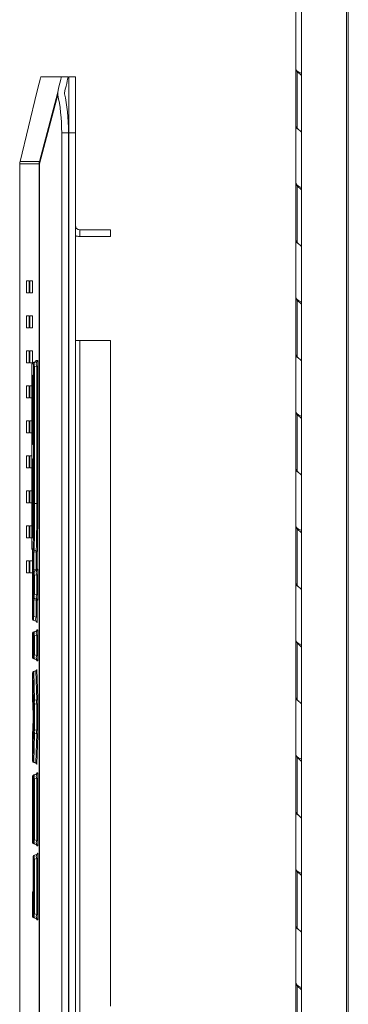
# Model space of a CAD drawing. Units: inches. Extents: x 0.1 to 33.2, y 1 to 21.1.
# Drawn here: x 19.9 to 22.3, y 10.5 to 17.6 of the extents above; entities that cross this region are included whole.
import ezdxf

# ---------------------------------------------------------------- set-up
doc = ezdxf.new("R2010")
doc.units = ezdxf.units.IN
doc.header["$MEASUREMENT"] = 0

msp = doc.modelspace()

# ---------------------------------------------------------------- linework, layer by layer
at = {"color": 7, "linetype": 'Continuous', "lineweight": 15}
for p, q in [((21.9603, 8.9258), (21.9603, 20.8024)), ((22.2841, 20.315), (22.2841, 8.8005)), ((22.296, 8.7919), (22.296, 20.3064)), ((21.9206, 17.6169), (21.9206, 17.2119)), ((21.9206, 17.2087), (21.9206, 16.8037)), ((21.9297, 16.7849), (21.9297, 17.1899)), ((21.9603, 17.1609), (21.9297, 17.1899)), ((20.099, 17.1512), (20.2431, 17.1512)), ((20.2431, 17.1512), (20.2923, 17.1512)), ((20.3448, 17.1512), (20.297, 17.1512)), ((20.297, 16.7512), (20.297, 17.1512)), ((20.3448, 16.7512), (20.3448, 17.1512)), ((19.949, 16.5485), (20.0691, 17.0434)), ((20.2185, 17.0434), (20.0888, 16.5485)), ((20.089, 16.5295), (20.2187, 17.0243)), ((20.2185, 17.0434), (20.2187, 17.0243)), ((20.2665, 17.0303), (20.2664, 17.0377)), ((20.2469, 16.7512), (20.2469, 2.2062)), ((20.2469, 16.7512), (20.2962, 16.7512)), ((20.2962, 16.7512), (20.2962, 2.2062)), ((20.3448, 16.7512), (20.297, 16.7512)), ((20.297, 2.2062), (20.297, 16.7512)), ((20.3448, 2.2062), (20.3448, 16.7512)), ((21.9206, 16.8004), (21.9206, 16.3954)), ((21.9297, 16.7849), (21.9603, 16.7559)), ((20.0888, 16.5485), (19.949, 16.5485)), ((19.9466, 2.4279), (19.9466, 16.5295)), ((19.9466, 16.5295), (20.0864, 16.5295)), ((20.0864, 16.5295), (20.0864, 2.4279)), ((20.0864, 16.5295), (20.089, 16.5295)), ((20.089, 2.4279), (20.089, 16.5295)), ((20.2962, 16.4787), (20.297, 16.4787)), ((21.9206, 16.3921), (21.9206, 15.9871)), ((21.9297, 15.9683), (21.9297, 16.3733)), ((21.9603, 16.3444), (21.9297, 16.3733)), ((20.3758, 16.059), (20.3758, 16.0112)), ((20.3758, 16.059), (20.597, 16.059)), ((20.597, 16.0112), (20.597, 16.059)), ((20.3758, 16.0112), (20.597, 16.0112)), ((21.9206, 15.9839), (21.9206, 15.5789)), ((21.9297, 15.9683), (21.9603, 15.9394)), ((20.0137, 15.6942), (19.9951, 15.6942)), ((20.038, 15.6942), (20.0194, 15.6942)), ((19.9951, 15.6082), (20.0137, 15.6082)), ((20.0194, 15.6082), (20.038, 15.6082)), ((21.9206, 15.5756), (21.9206, 15.1706)), ((21.9297, 15.1518), (21.9297, 15.5568)), ((21.9603, 15.5279), (21.9297, 15.5568)), ((20.0137, 15.4442), (19.9951, 15.4442)), ((20.038, 15.4442), (20.0194, 15.4442)), ((19.9951, 15.3582), (20.0137, 15.3582)), ((20.0194, 15.3582), (20.038, 15.3582)), ((20.3758, 15.2682), (20.3448, 15.2682)), ((20.3758, 10.2292), (20.3758, 15.2682)), ((20.597, 15.2682), (20.3758, 15.2682)), ((20.597, 10.5117), (20.597, 15.2682)), ((20.0137, 15.1942), (19.9951, 15.1942)), ((20.038, 15.1942), (20.0194, 15.1942)), ((21.9206, 15.1673), (21.9206, 14.7623)), ((21.9297, 15.1518), (21.9603, 15.1229)), ((19.9951, 15.1082), (20.0137, 15.1082)), ((20.0194, 15.1082), (20.0361, 15.1082)), ((20.033, 13.7982), (20.033, 15.0818)), ((20.0332, 15.1011), (20.0454, 15.1011)), ((20.0557, 15.1149), (20.0406, 15.1108)), ((20.0406, 15.1108), (20.0528, 15.1108)), ((20.0531, 15.0818), (20.0456, 15.0818)), ((20.0456, 15.0818), (20.0456, 14.1037)), ((20.068, 15.1149), (20.0528, 15.1108)), ((20.0683, 15.0859), (20.0531, 15.0818)), ((20.0531, 15.0818), (20.0531, 14.1037)), ((20.068, 15.1149), (20.0557, 15.1149)), ((20.0631, 15.1245), (20.0754, 15.1245)), ((20.0683, 14.1037), (20.0683, 15.0859)), ((20.0683, 15.0859), (20.0758, 15.0859)), ((20.0758, 15.0859), (20.0758, 14.1037)), ((20.0338, 13.8788), (20.0338, 15.0012)), ((20.0338, 15.0012), (20.0393, 15.0012)), ((20.0339, 15.0206), (20.0391, 15.0206)), ((20.0392, 15.0012), (20.0392, 14.9459)), ((20.0137, 14.9442), (19.9951, 14.9442)), ((20.033, 14.9442), (20.0194, 14.9442)), ((20.0394, 14.9266), (20.042, 14.9266)), ((19.9951, 14.8582), (20.0137, 14.8582)), ((20.0194, 14.8582), (20.033, 14.8582)), ((20.0421, 14.8918), (20.0393, 14.6787)), ((20.0427, 14.7409), (20.0445, 14.8758)), ((20.0448, 14.8603), (20.0448, 14.7254)), ((20.0446, 14.7061), (20.0428, 14.7061)), ((21.9206, 14.7591), (21.9206, 14.354)), ((21.9297, 14.3353), (21.9297, 14.7403)), ((21.9603, 14.7113), (21.9297, 14.7403)), ((20.0137, 14.6942), (19.9951, 14.6942)), ((20.033, 14.6942), (20.0194, 14.6942)), ((20.0392, 14.6632), (20.0392, 14.5509)), ((19.9951, 14.6082), (20.0137, 14.6082)), ((20.0194, 14.6082), (20.033, 14.6082)), ((20.0394, 14.5315), (20.0446, 14.5315)), ((20.0448, 14.5122), (20.0448, 14.3641)), ((20.0137, 14.4442), (19.9951, 14.4442)), ((20.033, 14.4442), (20.0194, 14.4442)), ((19.9951, 14.3582), (20.0137, 14.3582)), ((20.0194, 14.3582), (20.033, 14.3582)), ((21.9206, 14.3508), (21.9206, 13.9458)), ((21.9297, 14.3353), (21.9603, 14.3063)), ((20.0137, 14.1942), (19.9951, 14.1942)), ((20.033, 14.1942), (20.0194, 14.1942)), ((19.9951, 14.1082), (20.0137, 14.1082)), ((20.0194, 14.1082), (20.033, 14.1082)), ((20.0531, 14.1037), (20.0456, 14.1037)), ((20.0683, 14.1037), (20.0531, 14.1037)), ((20.0683, 14.1037), (20.0758, 14.1037)), ((20.0137, 13.9442), (19.9951, 13.9442)), ((20.033, 13.9442), (20.0194, 13.9442)), ((21.9206, 13.9425), (21.9206, 13.5375)), ((20.0399, 13.8595), (20.0339, 13.8595)), ((21.9297, 13.5187), (21.9297, 13.9237)), ((21.9603, 13.8948), (21.9297, 13.9237)), ((19.9951, 13.8582), (20.0137, 13.8582)), ((20.0194, 13.8582), (20.033, 13.8582)), ((20.0391, 13.7789), (20.0332, 13.7789)), ((20.0392, 13.2968), (20.0392, 13.7596)), ((20.0408, 13.7596), (20.0408, 13.6297)), ((20.0483, 13.7596), (20.0408, 13.7596)), ((20.0424, 13.7789), (20.041, 13.7789)), ((20.0635, 13.7555), (20.0483, 13.7596)), ((20.0483, 13.7596), (20.0483, 13.6297)), ((20.0498, 13.7693), (20.0484, 13.7693)), ((20.0484, 13.7693), (20.0636, 13.7652)), ((20.065, 13.7652), (20.0498, 13.7693)), ((20.0635, 13.7555), (20.071, 13.7555)), ((20.0635, 13.6338), (20.0635, 13.7555)), ((20.0636, 13.7652), (20.065, 13.7652)), ((20.071, 13.7555), (20.071, 13.6338)), ((20.0724, 13.7555), (20.071, 13.7555)), ((20.0137, 13.6942), (19.9951, 13.6942)), ((20.038, 13.6942), (20.0194, 13.6942)), ((19.9951, 13.6082), (20.0137, 13.6082)), ((20.0194, 13.6082), (20.038, 13.6082)), ((20.0408, 13.6297), (20.0483, 13.6297)), ((20.041, 13.6104), (20.0454, 13.6104)), ((20.0531, 13.591), (20.0456, 13.591)), ((20.0456, 13.591), (20.0456, 13.4552)), ((20.0483, 13.6297), (20.0635, 13.6338)), ((20.0636, 13.6241), (20.0484, 13.62)), ((20.0484, 13.62), (20.0528, 13.62)), ((20.068, 13.6241), (20.0528, 13.62)), ((20.0683, 13.5951), (20.0531, 13.591)), ((20.0531, 13.591), (20.0531, 13.4552)), ((20.071, 13.6338), (20.0635, 13.6338)), ((20.068, 13.6241), (20.0636, 13.6241)), ((20.0683, 13.4511), (20.0683, 13.5951)), ((20.0683, 13.5951), (20.0758, 13.5951)), ((20.071, 13.6338), (20.0754, 13.6338)), ((20.0758, 13.5951), (20.0758, 13.4511)), ((21.9206, 13.5342), (21.9206, 13.1292)), ((21.9297, 13.5187), (21.9603, 13.4898)), ((20.0531, 13.4552), (20.0456, 13.4552)), ((20.0683, 13.4511), (20.0531, 13.4552)), ((20.0758, 13.4511), (20.0683, 13.4511)), ((20.0408, 13.4165), (20.0408, 13.2968)), ((20.0483, 13.4165), (20.0408, 13.4165)), ((20.0454, 13.4358), (20.041, 13.4358)), ((20.0635, 13.4125), (20.0483, 13.4165)), ((20.0483, 13.4165), (20.0483, 13.2968)), ((20.0528, 13.4262), (20.0484, 13.4262)), ((20.0484, 13.4262), (20.0636, 13.4221)), ((20.068, 13.4221), (20.0528, 13.4262)), ((20.0635, 13.4125), (20.071, 13.4125)), ((20.0635, 13.2928), (20.0635, 13.4125)), ((20.0636, 13.4221), (20.068, 13.4221)), ((20.071, 13.4125), (20.071, 13.2928)), ((20.0754, 13.4125), (20.071, 13.4125)), ((20.0408, 13.2968), (20.0483, 13.2968)), ((20.0483, 13.2968), (20.0635, 13.2928)), ((20.0406, 13.2775), (20.0394, 13.2775)), ((20.048, 13.2678), (20.0468, 13.2678)), ((20.062, 13.2638), (20.0468, 13.2678)), ((20.0633, 13.2638), (20.048, 13.2678)), ((20.062, 13.2638), (20.0633, 13.2638)), ((20.071, 13.2928), (20.0635, 13.2928)), ((20.0707, 13.2541), (20.0694, 13.2541)), ((20.0392, 13.0226), (20.0392, 13.1584)), ((20.0394, 13.1778), (20.0454, 13.1778)), ((20.0531, 13.1584), (20.0456, 13.1584)), ((20.0456, 13.1584), (20.0456, 13.0226)), ((20.062, 13.1915), (20.0468, 13.1874)), ((20.0468, 13.1874), (20.0528, 13.1874)), ((20.068, 13.1915), (20.0528, 13.1874)), ((20.0683, 13.1625), (20.0531, 13.1584)), ((20.0531, 13.1584), (20.0531, 13.0226)), ((20.068, 13.1915), (20.062, 13.1915)), ((20.0683, 13.0185), (20.0683, 13.1625)), ((20.0683, 13.1625), (20.0758, 13.1625)), ((20.0694, 13.2011), (20.0754, 13.2011)), ((20.0758, 13.1625), (20.0758, 13.0185)), ((21.9206, 13.126), (21.9206, 12.721)), ((21.9297, 12.7022), (21.9297, 13.1072)), ((21.9603, 13.0782), (21.9297, 13.1072)), ((20.0456, 13.0226), (20.0531, 13.0226)), ((20.0531, 13.0226), (20.0683, 13.0185)), ((20.0758, 13.0185), (20.0683, 13.0185)), ((20.0454, 13.0032), (20.0394, 13.0032)), ((20.0528, 12.9936), (20.0468, 12.9936)), ((20.062, 12.9895), (20.0468, 12.9936)), ((20.068, 12.9895), (20.0528, 12.9936)), ((20.062, 12.9895), (20.068, 12.9895)), ((20.0754, 12.9799), (20.0694, 12.9799)), ((20.0392, 12.7292), (20.0392, 12.8751)), ((20.0395, 12.8935), (20.0454, 12.689)), ((20.0593, 12.9089), (20.0441, 12.9032)), ((20.0621, 12.9083), (20.0469, 12.9026)), ((20.0469, 12.9026), (20.0529, 12.6982)), ((20.0681, 12.7011), (20.0621, 12.9083)), ((20.0695, 12.9174), (20.0755, 12.7103)), ((20.0427, 12.5975), (20.0394, 12.7109)), ((20.0394, 12.7106), (20.0394, 12.7109)), ((20.0394, 12.7106), (20.0427, 12.5972)), ((20.0531, 12.6707), (20.0456, 12.6707)), ((20.0456, 12.6707), (20.0456, 12.4877)), ((20.0529, 12.6982), (20.0681, 12.7011)), ((20.0683, 12.6736), (20.0531, 12.6707)), ((20.0531, 12.6707), (20.0531, 12.4877)), ((20.0683, 12.4848), (20.0683, 12.6736)), ((20.0683, 12.6736), (20.0758, 12.6736)), ((20.0758, 12.6736), (20.0758, 12.4848)), ((21.9206, 12.7177), (21.9206, 12.3127)), ((21.9297, 12.7022), (21.9603, 12.6732)), ((20.0427, 12.5972), (20.0427, 12.5975)), ((20.0427, 12.5612), (20.0394, 12.4478)), ((20.0394, 12.4475), (20.0427, 12.5609)), ((20.0427, 12.5609), (20.0427, 12.5612)), ((20.0454, 12.4694), (20.0395, 12.2649)), ((20.0531, 12.4877), (20.0456, 12.4877)), ((20.0529, 12.4602), (20.0469, 12.2558)), ((20.0681, 12.4573), (20.0529, 12.4602)), ((20.0683, 12.4848), (20.0531, 12.4877)), ((20.0621, 12.2501), (20.0681, 12.4573)), ((20.0758, 12.4848), (20.0683, 12.4848)), ((20.0392, 12.2832), (20.0392, 12.4291)), ((20.0394, 12.4478), (20.0394, 12.4475)), ((20.0755, 12.4481), (20.0695, 12.241)), ((20.0441, 12.2551), (20.0593, 12.2495)), ((20.0621, 12.2501), (20.0469, 12.2558)), ((21.9206, 12.3094), (21.9206, 11.9044)), ((21.9297, 11.8856), (21.9297, 12.2906)), ((21.9603, 12.2617), (21.9297, 12.2906)), ((20.0694, 12.1785), (20.0707, 12.1785)), ((20.0741, 12.1785), (20.0754, 12.1785)), ((20.0392, 11.7008), (20.0392, 12.1358)), ((20.0394, 12.1551), (20.0406, 12.1551)), ((20.0408, 12.1358), (20.0408, 11.8753)), ((20.044, 12.1358), (20.0408, 12.1358)), ((20.044, 11.8753), (20.044, 12.1358)), ((20.0442, 12.1551), (20.0454, 12.1551)), ((20.0531, 12.1358), (20.0456, 12.1358)), ((20.0456, 12.1358), (20.0456, 11.7008)), ((20.062, 12.1689), (20.0468, 12.1648)), ((20.0468, 12.1648), (20.048, 12.1648)), ((20.0633, 12.1689), (20.048, 12.1648)), ((20.0667, 12.1689), (20.0516, 12.1648)), ((20.0516, 12.1648), (20.0528, 12.1648)), ((20.068, 12.1689), (20.0528, 12.1648)), ((20.0683, 12.1399), (20.0531, 12.1358)), ((20.0531, 12.1358), (20.0531, 11.7008)), ((20.0633, 12.1689), (20.062, 12.1689)), ((20.068, 12.1689), (20.0667, 12.1689)), ((20.0683, 11.6967), (20.0683, 12.1399)), ((20.0683, 12.1399), (20.0758, 12.1399)), ((20.0758, 12.1399), (20.0758, 11.6967)), ((20.0418, 11.8753), (20.0418, 12.0527)), ((20.042, 12.072), (20.0428, 12.072)), ((20.043, 12.0527), (20.043, 11.8753)), ((20.044, 12.0527), (20.043, 12.0527)), ((21.9206, 11.9012), (21.9206, 11.4962)), ((20.0408, 11.8753), (20.0419, 11.8753)), ((20.041, 11.856), (20.0416, 11.856)), ((20.043, 11.8753), (20.044, 11.8753)), ((20.0432, 11.856), (20.0438, 11.856)), ((21.9297, 11.8856), (21.9603, 11.8567)), ((20.0454, 11.6815), (20.0394, 11.6815)), ((20.0531, 11.7008), (20.0456, 11.7008)), ((20.0683, 11.6967), (20.0531, 11.7008)), ((20.0758, 11.6967), (20.0683, 11.6967)), ((20.0528, 11.6718), (20.0468, 11.6718)), ((20.062, 11.6678), (20.0468, 11.6718)), ((20.068, 11.6678), (20.0528, 11.6718)), ((20.062, 11.6678), (20.068, 11.6678)), ((20.0754, 11.6581), (20.0694, 11.6581)), ((20.044, 11.3467), (20.044, 11.5629)), ((20.0442, 11.5822), (20.0454, 11.5822)), ((20.0531, 11.5629), (20.0456, 11.5629)), ((20.0456, 11.5629), (20.0456, 11.1722)), ((20.0667, 11.5959), (20.0516, 11.5919)), ((20.0516, 11.5919), (20.0528, 11.5919)), ((20.068, 11.5959), (20.0528, 11.5919)), ((20.0683, 11.567), (20.0531, 11.5629)), ((20.0531, 11.5629), (20.0531, 11.1722)), ((20.068, 11.5959), (20.0667, 11.5959)), ((20.0683, 11.1681), (20.0683, 11.567)), ((20.0683, 11.567), (20.0758, 11.567)), ((20.0741, 11.6056), (20.0754, 11.6056)), ((20.0758, 11.567), (20.0758, 11.1681)), ((21.9206, 11.4929), (21.9206, 11.0879)), ((21.9297, 11.0691), (21.9297, 11.4741)), ((21.9603, 11.4452), (21.9297, 11.4741)), ((20.0394, 11.3274), (20.0438, 11.3274)), ((20.0392, 11.1722), (20.0392, 11.308)), ((20.0454, 11.1528), (20.0394, 11.1528)), ((20.0531, 11.1722), (20.0456, 11.1722)), ((20.0528, 11.1432), (20.0468, 11.1432)), ((20.062, 11.1391), (20.0468, 11.1432)), ((20.068, 11.1391), (20.0528, 11.1432)), ((20.0683, 11.1681), (20.0531, 11.1722)), ((20.062, 11.1391), (20.068, 11.1391)), ((20.0758, 11.1681), (20.0683, 11.1681)), ((20.0754, 11.1295), (20.0694, 11.1295)), ((21.9206, 11.0846), (21.9206, 10.6796)), ((21.9297, 11.0691), (21.9603, 11.0402)), ((21.9206, 10.6763), (21.9206, 10.2713)), ((21.9297, 10.2526), (21.9297, 10.6576)), ((21.9603, 10.6286), (21.9297, 10.6576))]:
    msp.add_line(p, q, dxfattribs=at)
at = {"color": 8, "linetype": 'Continuous', "lineweight": 15}
msp.add_line((20.0413, 14.8279), (20.0413, 14.9208), dxfattribs=at)
at = {"color": 7, "linetype": 'Continuous', "lineweight": 15, "flags": 128}
for points in [[(21.9603, 17.1783), (21.9422, 17.1847), (21.9269, 17.1961), (21.9207, 17.21), (21.9206, 17.2119)], [(21.9206, 17.2103), (21.9212, 17.2034), (21.9297, 17.1899)], [(21.9297, 16.7849), (21.9212, 16.7984), (21.9206, 16.8037)], [(21.9206, 16.802), (21.9207, 16.7985), (21.9269, 16.7845), (21.9421, 16.7732)], [(21.9603, 16.3618), (21.9422, 16.3681), (21.9269, 16.3795), (21.9207, 16.3935), (21.9206, 16.3954)], [(21.9206, 16.3938), (21.9212, 16.3869), (21.9297, 16.3733)], [(21.9297, 15.9683), (21.9212, 15.9819), (21.9206, 15.9871)], [(21.9206, 15.9855), (21.9207, 15.9819), (21.9269, 15.968), (21.9421, 15.9566)], [(21.9603, 15.5453), (21.9422, 15.5516), (21.9269, 15.563), (21.9207, 15.5769), (21.9206, 15.5789)], [(21.9206, 15.5772), (21.9212, 15.5703), (21.9297, 15.5568)], [(21.9297, 15.1518), (21.9212, 15.1653), (21.9206, 15.1706)], [(21.9206, 15.169), (21.9207, 15.1654), (21.9269, 15.1514), (21.9421, 15.1401)], [(21.9603, 14.7287), (21.9422, 14.735), (21.9269, 14.7464), (21.9207, 14.7604), (21.9206, 14.7623)], [(21.9206, 14.7607), (21.9212, 14.7538), (21.9297, 14.7403)], [(21.9297, 14.3353), (21.9212, 14.3488), (21.9206, 14.354)], [(21.9206, 14.3524), (21.9207, 14.3488), (21.9269, 14.3349), (21.9421, 14.3235)], [(20.0445, 14.3495), (20.0446, 14.3507), (20.0446, 14.3509)], [(21.9603, 13.9122), (21.9422, 13.9185), (21.9269, 13.9299), (21.9207, 13.9438), (21.9206, 13.9458)], [(21.9206, 13.9441), (21.9212, 13.9373), (21.9297, 13.9237)], [(21.9297, 13.5187), (21.9212, 13.5323), (21.9206, 13.5375)], [(21.9206, 13.5359), (21.9207, 13.5323), (21.9269, 13.5184), (21.9421, 13.507)], [(21.9603, 13.0956), (21.9422, 13.102), (21.9269, 13.1134), (21.9207, 13.1273), (21.9206, 13.1292)], [(21.9206, 13.1276), (21.9212, 13.1207), (21.9297, 13.1072)], [(20.0441, 12.9032), (20.0449, 12.9034), (20.0469, 12.9026)], [(20.0593, 12.9089), (20.06, 12.909), (20.0621, 12.9083)], [(21.9297, 12.7022), (21.9212, 12.7157), (21.9206, 12.721)], [(21.9206, 12.7193), (21.9207, 12.7158), (21.9269, 12.7018), (21.9421, 12.6904)], [(21.9603, 12.2791), (21.9422, 12.2854), (21.9269, 12.2968), (21.9207, 12.3107), (21.9206, 12.3127)], [(21.9206, 12.3111), (21.9212, 12.3042), (21.9297, 12.2906)], [(20.0469, 12.2558), (20.0449, 12.255), (20.0441, 12.2551)], [(20.0621, 12.2501), (20.06, 12.2494), (20.0593, 12.2495)], [(20.0633, 12.1689), (20.0621, 12.168), (20.0618, 12.1675)], [(21.9297, 11.8856), (21.9212, 11.8992), (21.9206, 11.9044)], [(21.9206, 11.9028), (21.9207, 11.8992), (21.9269, 11.8853), (21.9421, 11.8739)], [(21.9603, 11.4626), (21.9422, 11.4689), (21.9269, 11.4803), (21.9207, 11.4942), (21.9206, 11.4962)], [(21.9206, 11.4945), (21.9212, 11.4876), (21.9297, 11.4741)], [(21.9297, 11.0691), (21.9212, 11.0826), (21.9206, 11.0879)], [(21.9206, 11.0863), (21.9207, 11.0827), (21.9269, 11.0687), (21.9421, 11.0574)], [(21.9603, 10.646), (21.9422, 10.6523), (21.9269, 10.6637), (21.9207, 10.6777), (21.9206, 10.6796)], [(21.9206, 10.678), (21.9212, 10.6711), (21.9297, 10.6576)]]:
    msp.add_lwpolyline(points, dxfattribs=at)
at = {"color": 7, "linetype": 'Continuous', "lineweight": 15}
for centre, radius, start, end in [((20.0244, 16.5295), 0.0778, 165.8333, 180.00053), ((20.1642, 16.5295), 0.0778, 165.8334, 180.00044), ((20.1276, 16.5393), 0.0399, 166.7633, 194.35075), ((20.3758, 16.09), 0.031, 180, 270), ((20.3758, 16.09), 0.0788, 246.83371, 270), ((21.7746, 15.6512), 1.78, 178.61576, 181.38424), ((18.2343, 15.6512), 1.7799, 358.61568, 1.38432), ((21.7988, 15.6512), 1.7799, 178.61568, 181.38432), ((18.2585, 15.6512), 1.78, 358.61576, 1.38424), ((21.7745, 15.4012), 1.78, 178.61575, 181.38425), ((18.2343, 15.4012), 1.7799, 358.61568, 1.38432), ((21.7987, 15.4012), 1.7799, 178.61568, 181.38432), ((18.2585, 15.4012), 1.78, 358.61575, 1.38425), ((21.7746, 15.1512), 1.78, 178.61576, 181.38424), ((18.2343, 15.1512), 1.7799, 358.61568, 1.38432), ((21.7988, 15.1512), 1.7799, 178.61568, 181.38432), ((17.9955, 15.1493), 2.043, 358.89172, 1.25988), ((20.0432, 15.1011), 0.01, 105.00085, 180.00234), ((20.0554, 15.1011), 0.01, 105.00092, 180.00226), ((20.0844, 15.0966), 0.0347, 155.868, 205.24605), ((20.0531, 15.1245), 0.01, 285.00227, 0.00091), ((20.0997, 15.1007), 0.0347, 155.86836, 205.24567), ((20.0654, 15.1245), 0.01, 285.00243, 0.00075), ((20.0439, 15.0206), 0.01, 180.00059, 248.47596), ((21.7746, 14.9012), 1.78, 178.61576, 181.38424), ((18.2343, 14.9012), 1.7799, 358.61568, 1.38432), ((21.7988, 14.9012), 1.7799, 178.61568, 181.38432), ((20.0494, 14.9266), 0.01, 179.99774, 254.99908), ((20.0498, 14.7411), 0.00713, 181.36889, 224.78552), ((20.0528, 14.7061), 0.01, 128.32644, 179.99671), ((21.7746, 14.6512), 1.78, 178.61576, 181.38424), ((18.2343, 14.6512), 1.7799, 358.61568, 1.38432), ((21.7988, 14.6512), 1.7799, 178.61568, 181.38432), ((20.0494, 14.5315), 0.01, 180.00411, 248.7411), ((21.7745, 14.4012), 1.78, 178.61576, 181.38424), ((18.2343, 14.4012), 1.7799, 358.61568, 1.38432), ((21.7988, 14.4012), 1.7799, 178.61568, 181.38432), ((21.7745, 14.1512), 1.78, 178.61576, 181.38424), ((18.2343, 14.1512), 1.7799, 358.61568, 1.38432), ((21.7988, 14.1512), 1.7799, 178.61568, 181.38432), ((11.4511, 14.0201), 8.6024, 358.32912, 0.55682), ((11.3617, 14.0191), 8.707, 358.32912, 0.55682), ((21.7745, 13.9012), 1.78, 178.61576, 181.38424), ((18.2343, 13.9012), 1.7799, 358.61568, 1.38432), ((21.7988, 13.9012), 1.7799, 178.61568, 181.38432), ((20.0439, 13.8595), 0.01, 105.00227, 180.00091), ((20.0432, 13.7789), 0.01, 179.99821, 255.00029), ((20.051, 13.7789), 0.01, 179.99821, 255.00029), ((20.0524, 13.7789), 0.01, 179.99829, 255.00021), ((20.0379, 13.7645), 0.0116, 334.75491, 24.13092), ((20.0531, 13.7605), 0.0116, 334.75311, 24.1329), ((20.061, 13.7555), 0.01, 41.30448, 75.00535), ((20.0624, 13.7555), 0.01, 359.99821, 75.00029), ((21.7745, 13.6512), 1.78, 178.61576, 181.38424), ((18.2343, 13.6512), 1.7799, 358.61568, 1.38432), ((21.7988, 13.6512), 1.7799, 178.61568, 181.38432), ((18.2585, 13.6512), 1.78, 358.61576, 1.38424), ((20.051, 13.6104), 0.01, 105.00156, 180.00162), ((20.0554, 13.6104), 0.01, 105.00164, 180.00154), ((20.0379, 13.6248), 0.0116, 335.86908, 25.24509), ((20.0844, 13.6058), 0.0347, 155.86823, 205.24581), ((20.0531, 13.6288), 0.0116, 335.86893, 25.24502), ((20.061, 13.6338), 0.01, 285.0034, 359.99964), ((20.0997, 13.6099), 0.0347, 155.86813, 205.24591), ((20.0654, 13.6338), 0.01, 285.00344, 359.99974), ((20.0844, 13.4404), 0.0347, 154.75405, 204.13191), ((20.0997, 13.4363), 0.0347, 154.75409, 204.13187), ((20.051, 13.4358), 0.01, 179.99909, 254.99773), ((20.0554, 13.4358), 0.01, 179.99917, 254.99765), ((20.0379, 13.4215), 0.0116, 334.75305, 24.13275), ((20.0531, 13.4174), 0.0116, 334.75425, 24.13179), ((20.061, 13.4125), 0.01, 41.31269, 74.99714), ((20.0654, 13.4125), 0.01, 359.99854, 74.99828), ((20.0797, 13.282), 0.0347, 154.75419, 204.13177), ((20.0494, 13.2775), 0.01, 179.99829, 255.00021), ((20.0506, 13.2775), 0.01, 179.99829, 255.00021), ((20.0949, 13.278), 0.0347, 154.75433, 204.13163), ((20.0594, 13.2541), 0.01, 359.9985, 75), ((20.0607, 13.2541), 0.01, 359.99837, 75.00013), ((20.0494, 13.1778), 0.01, 105.00164, 180.00154), ((20.0554, 13.1778), 0.01, 105.00164, 180.00154), ((20.0844, 13.1732), 0.0347, 155.86823, 205.24581), ((20.0594, 13.2011), 0.01, 285.00256, 0.00062), ((20.0997, 13.1773), 0.0347, 155.86813, 205.24591), ((20.0654, 13.2011), 0.01, 285.00243, 0.00075), ((20.0844, 13.0078), 0.0347, 154.75419, 204.13177), ((20.0997, 13.0037), 0.0347, 154.75409, 204.13187), ((20.0494, 13.0032), 0.01, 179.99917, 254.99765), ((20.0554, 13.0032), 0.01, 179.99917, 254.99765), ((20.0594, 12.9799), 0.01, 359.99867, 74.99815), ((20.0654, 12.9799), 0.01, 359.99854, 74.99828), ((20.0491, 12.8932), 0.00962, 103.09016, 178.73027), ((20.0599, 12.9176), 0.00962, 283.08822, 358.73222), ((20.0551, 12.6888), 0.00962, 103.09194, 178.73029), ((20.1088, 12.6848), 0.0575, 166.57909, 194.22285), ((20.124, 12.6878), 0.0575, 166.57909, 194.22285), ((20.0659, 12.7105), 0.00962, 283.09211, 358.73026), ((20.0551, 12.4696), 0.00962, 181.27154, 256.90803), ((20.1088, 12.4736), 0.0575, 165.77715, 193.42091), ((20.124, 12.4706), 0.0575, 165.77744, 193.42063), ((20.0659, 12.4479), 0.00962, 1.26781, 76.91162), ((20.0491, 12.2651), 0.00962, 181.26778, 256.91178), ((20.0599, 12.2407), 0.00962, 1.26973, 76.90984), ((20.0594, 12.1785), 0.01, 285.00185, 0.00133), ((20.0607, 12.1785), 0.01, 285.00172, 0.00146), ((20.0641, 12.1785), 0.01, 285.00168, 0.00136), ((20.0654, 12.1785), 0.01, 285.00172, 0.00146), ((20.0494, 12.1551), 0.01, 105.00235, 180.00083), ((20.0506, 12.1551), 0.01, 105.00235, 180.00083), ((20.0542, 12.1551), 0.01, 105.00227, 180.00091), ((20.0554, 12.1551), 0.01, 105.00235, 180.00083), ((20.0509, 12.1604), 0.0053, 123.29734, 180.16093), ((20.0844, 12.1506), 0.0347, 155.86809, 205.24595), ((20.0997, 12.1547), 0.0347, 155.86813, 205.24591), ((20.052, 12.072), 0.01, 143.19686, 179.99974), ((20.0529, 12.072), 0.0101, 151.91466, 179.9082), ((20.0494, 11.6815), 0.01, 179.99965, 254.99801), ((20.0554, 11.6815), 0.01, 179.99965, 254.99801), ((20.0844, 11.686), 0.0347, 154.75431, 204.13165), ((20.0997, 11.682), 0.0347, 154.75409, 204.13187), ((20.0594, 11.6581), 0.01, 359.99953, 74.99729), ((20.0654, 11.6581), 0.01, 359.9994, 74.99742), ((20.0542, 11.5822), 0.01, 105.00242, 180.00076), ((20.0554, 11.5822), 0.01, 105.0025, 180.00069), ((20.0844, 11.5777), 0.0347, 155.86835, 205.24569), ((20.0997, 11.5818), 0.0347, 155.86813, 205.24591), ((20.0641, 11.6056), 0.01, 285.00254, 0.0005), ((20.0654, 11.6056), 0.01, 285.00258, 0.0006), ((20.0494, 11.3274), 0.01, 116.69317, 180.00064), ((20.0494, 11.1528), 0.01, 179.99873, 254.99893), ((20.0554, 11.1528), 0.01, 179.99873, 254.99893), ((20.0844, 11.1574), 0.0347, 154.75419, 204.13177), ((20.0594, 11.1295), 0.01, 359.99859, 74.99907), ((20.0997, 11.1533), 0.0347, 154.75421, 204.13175), ((20.0654, 11.1295), 0.01, 359.99845, 74.9992)]:
    msp.add_arc(centre, radius, start, end, dxfattribs=at)
at = {"color": 8, "linetype": 'Continuous', "lineweight": 15}
for centre, start in [((20.061, 13.7555), 0.00017), ((20.061, 13.4125), 359.99849)]:
    msp.add_arc(centre, 0.01, start, 41.311, dxfattribs=at)
at = {"color": 7, "linetype": 'Continuous', "lineweight": 15}
for centre, major_axis, ratio, start_param, end_param in [((19.998, 16.7512), (0.101, 0.4), 0.00914, 0.002307, 0.754038), ((20.1421, 16.7512), (0.101, 0.4), 0.00914, 5.533762, 6.285493), ((20.1914, 16.7512), (0.101, 0.4), 0.00914, 5.513075, 6.285493), ((20.1421, 16.7512), (0, 0.4), 0.262138, 4.712389, 5.46412), ((20.1914, 16.7512), (0, 0.4), 0.262138, 4.712389, 5.484807)]:
    msp.add_ellipse(centre, major_axis=major_axis, ratio=ratio, start_param=start_param, end_param=end_param, dxfattribs=at)
for points, knots in [([(20.033, 15.0818), (20.033, 15.0831), (20.033, 15.0856), (20.033, 15.0903), (20.033, 15.0956), (20.0331, 15.0992), (20.0331, 15.1009), (20.0332, 15.101), (20.0332, 15.1011)], [0, 0, 0, 0, 0.125548, 0.249997, 0.500023, 0.750064, 0.875858, 1, 1, 1, 1]), ([(20.0454, 15.1011), (20.0454, 15.101), (20.0454, 15.1009), (20.0455, 15.0992), (20.0455, 15.0956), (20.0455, 15.0903), (20.0456, 15.0856), (20.0456, 15.0831), (20.0456, 15.0818)], [0, 0, 0, 0, 0.125553, 0.250002, 0.500042, 0.750066, 0.875854, 1, 1, 1, 1]), ([(20.0754, 15.1245), (20.0754, 15.1244), (20.0755, 15.124), (20.0756, 15.1207), (20.0757, 15.1134), (20.0757, 15.1029), (20.0758, 15.0934), (20.0758, 15.0884), (20.0758, 15.0859)], [0, 0, 0, 0, 0.123403, 0.249995, 0.499998, 0.749992, 0.876428, 1, 1, 1, 1]), ([(20.0338, 15.0012), (20.0338, 15.0025), (20.0338, 15.005), (20.0338, 15.0098), (20.0338, 15.015), (20.0339, 15.0186), (20.0339, 15.0203), (20.0339, 15.0205), (20.0339, 15.0206)], [0, 0, 0, 0, 0.124146, 0.249938, 0.499964, 0.750006, 0.874456, 1, 1, 1, 1]), ([(20.0391, 15.0206), (20.0391, 15.0205), (20.0391, 15.0203), (20.0391, 15.0187), (20.0392, 15.015), (20.0392, 15.0098), (20.0392, 15.005), (20.0392, 15.0025), (20.0392, 15.0012)], [0, 0, 0, 0, 0.124151, 0.249944, 0.499984, 0.750008, 0.874453, 1, 1, 1, 1]), ([(20.041, 15.0123), (20.0408, 15.0122), (20.0403, 15.0118), (20.0398, 15.01), (20.0396, 15.0072), (20.0394, 15.0041), (20.0394, 15.0022), (20.0394, 15.0012)], [0, 0, 0, 0, 0.122575, 0.351083, 0.639169, 0.809855, 1, 1, 1, 1]), ([(20.0392, 14.9459), (20.0392, 14.9447), (20.0392, 14.9422), (20.0393, 14.9374), (20.0393, 14.9322), (20.0393, 14.9285), (20.0394, 14.9269), (20.0394, 14.9267), (20.0394, 14.9266)], [0, 0, 0, 0, 0.12415, 0.24994, 0.499969, 0.750013, 0.874465, 1, 1, 1, 1]), ([(20.042, 14.9266), (20.042, 14.9264), (20.042, 14.926), (20.0421, 14.9227), (20.0421, 14.9183), (20.0421, 14.9129), (20.0422, 14.9071), (20.0422, 14.9012), (20.0421, 14.8957), (20.0421, 14.8931), (20.0421, 14.8918)], [0, 0, 0, 0, 0.121488, 0.247132, 0.370165, 0.49999, 0.629337, 0.752838, 0.878309, 1, 1, 1, 1]), ([(20.0446, 14.8779), (20.0446, 14.8779), (20.0446, 14.8781), (20.0446, 14.8782), (20.0446, 14.8782), (20.0446, 14.8782)], [0, 0, 0, 0, 0.251845, 0.863506, 1, 1, 1, 1]), ([(20.0446, 14.8782), (20.0446, 14.8777), (20.0447, 14.8767), (20.0447, 14.8739), (20.0447, 14.8701), (20.0448, 14.8655), (20.0448, 14.862), (20.0448, 14.8603)], [0, 0, 0, 0, 0.178401, 0.388655, 0.592213, 0.799202, 1, 1, 1, 1]), ([(20.0428, 14.7061), (20.0428, 14.7063), (20.0428, 14.7067), (20.0427, 14.71), (20.0427, 14.7144), (20.0427, 14.7198), (20.0426, 14.7256), (20.0426, 14.7315), (20.0427, 14.737), (20.0427, 14.7396), (20.0427, 14.7409)], [0, 0, 0, 0, 0.121471, 0.247125, 0.37015, 0.499987, 0.629349, 0.752852, 0.87831, 1, 1, 1, 1]), ([(20.0448, 14.7254), (20.0448, 14.7241), (20.0448, 14.7216), (20.0448, 14.7169), (20.0447, 14.7116), (20.0447, 14.708), (20.0446, 14.7063), (20.0446, 14.7062), (20.0446, 14.7061)], [0, 0, 0, 0, 0.124146, 0.24994, 0.499981, 0.75001, 0.874466, 1, 1, 1, 1]), ([(20.0393, 14.6787), (20.0393, 14.6777), (20.0393, 14.6758), (20.0393, 14.6719), (20.0392, 14.6677), (20.0392, 14.6647), (20.0392, 14.6632)], [0, 0, 0, 0, 0.248556, 0.49995, 0.749941, 1, 1, 1, 1]), ([(20.0392, 14.5509), (20.0392, 14.5496), (20.0392, 14.5471), (20.0393, 14.5423), (20.0393, 14.5371), (20.0393, 14.5335), (20.0394, 14.5318), (20.0394, 14.5316), (20.0394, 14.5315)], [0, 0, 0, 0, 0.12415, 0.24994, 0.499968, 0.750011, 0.874463, 1, 1, 1, 1]), ([(20.0446, 14.5315), (20.0446, 14.5315), (20.0446, 14.5313), (20.0447, 14.5297), (20.0447, 14.526), (20.0448, 14.5208), (20.0448, 14.516), (20.0448, 14.5135), (20.0448, 14.5122)], [0, 0, 0, 0, 0.124133, 0.249928, 0.499971, 0.749999, 0.874451, 1, 1, 1, 1]), ([(20.0445, 14.3495), (20.0442, 14.3674), (20.0437, 14.404), (20.0429, 14.4295), (20.0419, 14.4295), (20.0411, 14.4028), (20.0403, 14.3528), (20.0397, 14.2816), (20.0393, 14.1957), (20.0393, 14.1339), (20.0392, 14.1037)], [0, 0, 0, 0, 0.1224199, 0.2499999, 0.37758, 0.5000003, 0.6224202, 0.7500001, 0.87758, 1, 1, 1, 1]), ([(20.0448, 14.3641), (20.0448, 14.3624), (20.0448, 14.3588), (20.0447, 14.3542), (20.0447, 14.3503), (20.0447, 14.3475), (20.0446, 14.3458), (20.0446, 14.3454), (20.0445, 14.3464), (20.0445, 14.3485), (20.0445, 14.3495)], [0, 0, 0, 0, 0.121834, 0.247907, 0.371199, 0.499993, 0.628275, 0.752064, 0.877945, 1, 1, 1, 1]), ([(20.0408, 14.1037), (20.0408, 14.1242), (20.0409, 14.1559), (20.0411, 14.1939), (20.0413, 14.2201), (20.0415, 14.2412), (20.0419, 14.2616), (20.0422, 14.2649), (20.0424, 14.2671)], [0, 0, 0, 0, 0.239457, 0.368361, 0.499999, 0.631639, 0.760541, 1, 1, 1, 1]), ([(20.0424, 14.2671), (20.0426, 14.2649), (20.0429, 14.2616), (20.0433, 14.2412), (20.0435, 14.2201), (20.0437, 14.1939), (20.0439, 14.1559), (20.044, 14.1242), (20.044, 14.1037)], [0, 0, 0, 0, 0.239457, 0.368361, 0.5, 0.631639, 0.760543, 1, 1, 1, 1]), ([(20.0392, 14.1037), (20.0393, 14.0648), (20.0393, 13.9869), (20.0398, 13.9233), (20.04, 13.8914)], [0, 0, 0, 0, 0.5, 1, 1, 1, 1]), ([(20.044, 14.1037), (20.044, 14.0831), (20.0439, 14.0515), (20.0437, 14.0134), (20.0435, 13.9873), (20.0433, 13.9661), (20.0429, 13.9463), (20.0424, 13.9363), (20.0419, 13.9463), (20.0415, 13.9661), (20.0413, 13.9873), (20.0411, 14.0134), (20.0409, 14.0515), (20.0408, 14.0831), (20.0408, 14.1037)], [0, 0, 0, 0, 0.119729, 0.184181, 0.25, 0.31582, 0.380272, 0.5, 0.619729, 0.68418, 0.75, 0.815819, 0.880271, 1, 1, 1, 1]), ([(20.0456, 14.1037), (20.0455, 14.0628), (20.0455, 14), (20.0451, 13.9244), (20.0447, 13.8723), (20.0441, 13.8304), (20.0434, 13.7899), (20.0428, 13.7833), (20.0424, 13.7789)], [0, 0, 0, 0, 0.2394573, 0.3683605, 0.4999998, 0.6316398, 0.7605438, 1, 1, 1, 1]), ([(20.0758, 14.1037), (20.0757, 14.0599), (20.0757, 13.9925), (20.0752, 13.9115), (20.0748, 13.8557), (20.0743, 13.8107), (20.0735, 13.7673), (20.0728, 13.7602), (20.0724, 13.7555)], [0, 0, 0, 0, 0.239457, 0.3683607, 0.5000008, 0.63164, 0.7605437, 1, 1, 1, 1]), ([(20.0339, 13.8595), (20.0339, 13.8596), (20.0339, 13.8598), (20.0339, 13.8614), (20.0338, 13.865), (20.0338, 13.8703), (20.0338, 13.875), (20.0338, 13.8776), (20.0338, 13.8788)], [0, 0, 0, 0, 0.124153, 0.249937, 0.499972, 0.750005, 0.874462, 1, 1, 1, 1]), ([(20.04, 13.8914), (20.04, 13.89), (20.04, 13.8871), (20.0401, 13.8818), (20.04, 13.8764), (20.04, 13.8712), (20.04, 13.8665), (20.04, 13.8627), (20.0399, 13.86), (20.0399, 13.8597), (20.0399, 13.8595)], [0, 0, 0, 0, 0.121827, 0.247909, 0.37119, 0.499983, 0.628259, 0.752062, 0.877925, 1, 1, 1, 1]), ([(20.0332, 13.7789), (20.0332, 13.779), (20.0331, 13.7792), (20.0331, 13.7808), (20.033, 13.7845), (20.033, 13.7897), (20.033, 13.7945), (20.033, 13.797), (20.033, 13.7982)], [0, 0, 0, 0, 0.1255419, 0.2499937, 0.5000255, 0.7500557, 0.8758458, 1, 1, 1, 1]), ([(20.0391, 13.7789), (20.0391, 13.7788), (20.0391, 13.7787), (20.0391, 13.777), (20.0392, 13.7734), (20.0392, 13.7681), (20.0392, 13.7634), (20.0392, 13.7609), (20.0392, 13.7596)], [0, 0, 0, 0, 0.1241506, 0.2499459, 0.4999785, 0.7500094, 0.8744537, 1, 1, 1, 1]), ([(20.0408, 13.7596), (20.0408, 13.7608), (20.0408, 13.7633), (20.0408, 13.7681), (20.0409, 13.7734), (20.0409, 13.777), (20.041, 13.7787), (20.041, 13.7788), (20.041, 13.7789)], [0, 0, 0, 0, 0.1241492, 0.2499388, 0.499974, 0.750011, 0.8744652, 1, 1, 1, 1]), ([(20.041, 13.6104), (20.041, 13.6105), (20.041, 13.6106), (20.0409, 13.6123), (20.0409, 13.6159), (20.0408, 13.6212), (20.0408, 13.6259), (20.0408, 13.6284), (20.0408, 13.6297)], [0, 0, 0, 0, 0.1241336, 0.2499303, 0.4999656, 0.7499912, 0.8744524, 1, 1, 1, 1]), ([(20.0454, 13.6104), (20.0454, 13.6103), (20.0454, 13.6101), (20.0455, 13.6085), (20.0455, 13.6048), (20.0455, 13.5996), (20.0456, 13.5948), (20.0456, 13.5923), (20.0456, 13.591)], [0, 0, 0, 0, 0.125552, 0.250004, 0.500036, 0.750059, 0.875855, 1, 1, 1, 1]), ([(20.0754, 13.6338), (20.0754, 13.6336), (20.0755, 13.6333), (20.0756, 13.63), (20.0757, 13.6227), (20.0757, 13.6121), (20.0758, 13.6026), (20.0758, 13.5976), (20.0758, 13.5951)], [0, 0, 0, 0, 0.123403, 0.249992, 0.499995, 0.749997, 0.876433, 1, 1, 1, 1]), ([(20.0456, 13.4552), (20.0456, 13.4539), (20.0456, 13.4514), (20.0455, 13.4466), (20.0455, 13.4414), (20.0455, 13.4377), (20.0454, 13.4361), (20.0454, 13.4359), (20.0454, 13.4358)], [0, 0, 0, 0, 0.1255465, 0.2499911, 0.5000225, 0.7500556, 0.8758481, 1, 1, 1, 1]), ([(20.0758, 13.4511), (20.0758, 13.4486), (20.0758, 13.4436), (20.0757, 13.4341), (20.0757, 13.4235), (20.0756, 13.4163), (20.0755, 13.4129), (20.0754, 13.4126), (20.0754, 13.4125)], [0, 0, 0, 0, 0.123402, 0.249997, 0.499994, 0.749998, 0.876432, 1, 1, 1, 1]), ([(20.041, 13.4358), (20.041, 13.4358), (20.041, 13.4356), (20.0409, 13.4339), (20.0409, 13.4303), (20.0408, 13.425), (20.0408, 13.4203), (20.0408, 13.4178), (20.0408, 13.4165)], [0, 0, 0, 0, 0.1255348, 0.249989, 0.500026, 0.7500612, 0.8758508, 1, 1, 1, 1]), ([(20.0394, 13.2775), (20.0394, 13.2776), (20.0394, 13.2778), (20.0393, 13.2794), (20.0393, 13.2831), (20.0393, 13.2883), (20.0392, 13.2931), (20.0392, 13.2956), (20.0392, 13.2968)], [0, 0, 0, 0, 0.125534, 0.249987, 0.500021, 0.750054, 0.875842, 1, 1, 1, 1]), ([(20.0408, 13.2968), (20.0408, 13.2956), (20.0408, 13.2931), (20.0408, 13.2883), (20.0408, 13.2831), (20.0407, 13.2794), (20.0407, 13.2778), (20.0406, 13.2776), (20.0406, 13.2775)], [0, 0, 0, 0, 0.125545, 0.249998, 0.500027, 0.750058, 0.875849, 1, 1, 1, 1]), ([(20.071, 13.2928), (20.071, 13.2903), (20.071, 13.2853), (20.071, 13.2757), (20.0709, 13.2652), (20.0708, 13.2579), (20.0707, 13.2546), (20.0707, 13.2543), (20.0707, 13.2541)], [0, 0, 0, 0, 0.123402, 0.249991, 0.499997, 0.749992, 0.876432, 1, 1, 1, 1]), ([(20.0392, 13.1584), (20.0392, 13.1597), (20.0392, 13.1622), (20.0393, 13.167), (20.0393, 13.1722), (20.0393, 13.1759), (20.0394, 13.1775), (20.0394, 13.1777), (20.0394, 13.1778)], [0, 0, 0, 0, 0.1255479, 0.2500001, 0.5000343, 0.7500702, 0.8758672, 1, 1, 1, 1]), ([(20.0454, 13.1778), (20.0454, 13.1777), (20.0454, 13.1775), (20.0455, 13.1759), (20.0455, 13.1722), (20.0455, 13.167), (20.0456, 13.1622), (20.0456, 13.1597), (20.0456, 13.1584)], [0, 0, 0, 0, 0.125552, 0.250004, 0.500037, 0.750068, 0.875855, 1, 1, 1, 1]), ([(20.0754, 13.2011), (20.0754, 13.201), (20.0755, 13.2007), (20.0756, 13.1973), (20.0757, 13.1901), (20.0757, 13.1795), (20.0758, 13.17), (20.0758, 13.165), (20.0758, 13.1625)], [0, 0, 0, 0, 0.123403, 0.249994, 0.499998, 0.749996, 0.876432, 1, 1, 1, 1]), ([(20.0394, 13.0032), (20.0394, 13.0033), (20.0394, 13.0035), (20.0393, 13.0051), (20.0393, 13.0088), (20.0393, 13.014), (20.0392, 13.0188), (20.0392, 13.0213), (20.0392, 13.0226)], [0, 0, 0, 0, 0.1255348, 0.249989, 0.500026, 0.7500612, 0.8758508, 1, 1, 1, 1]), ([(20.0456, 13.0226), (20.0456, 13.0213), (20.0456, 13.0188), (20.0455, 13.014), (20.0455, 13.0088), (20.0455, 13.0051), (20.0454, 13.0035), (20.0454, 13.0033), (20.0454, 13.0032)], [0, 0, 0, 0, 0.125546, 0.249991, 0.500022, 0.750054, 0.875849, 1, 1, 1, 1]), ([(20.0758, 13.0185), (20.0758, 13.016), (20.0758, 13.011), (20.0757, 13.0015), (20.0757, 12.9909), (20.0756, 12.9837), (20.0755, 12.9803), (20.0754, 12.98), (20.0754, 12.9799)], [0, 0, 0, 0, 0.123402, 0.249997, 0.499994, 0.749998, 0.876432, 1, 1, 1, 1]), ([(20.0392, 12.8751), (20.0392, 12.8766), (20.0392, 12.8796), (20.0393, 12.8838), (20.0393, 12.8874), (20.0393, 12.8897), (20.0393, 12.8905), (20.0393, 12.8906)], [0, 0, 0, 0, 0.239101, 0.484576, 0.726449, 0.973272, 1, 1, 1, 1]), ([(20.0441, 12.9032), (20.0434, 12.9028), (20.042, 12.9021), (20.0406, 12.9001), (20.0398, 12.8977), (20.0395, 12.8954), (20.0395, 12.8944), (20.0395, 12.8939)], [0, 0, 0, 0, 0.243993, 0.443395, 0.620274, 0.823821, 1, 1, 1, 1]), ([(20.0687, 12.9148), (20.0687, 12.915), (20.0687, 12.9153), (20.0683, 12.9148), (20.0678, 12.914), (20.0672, 12.9132), (20.0668, 12.9127), (20.0663, 12.9121), (20.0655, 12.9114), (20.0643, 12.9106), (20.0622, 12.9097), (20.0604, 12.9092), (20.0592, 12.9089)], [0, 0, 0, 0, 0.082227, 0.281712, 0.426992, 0.480705, 0.525217, 0.564305, 0.601837, 0.682766, 0.778708, 1, 1, 1, 1]), ([(20.0394, 12.7109), (20.0394, 12.7117), (20.0393, 12.7134), (20.0393, 12.7179), (20.0392, 12.7233), (20.0392, 12.7273), (20.0392, 12.7292)], [0, 0, 0, 0, 0.248365, 0.500056, 0.753119, 1, 1, 1, 1]), ([(20.0454, 12.689), (20.0454, 12.6882), (20.0455, 12.6866), (20.0455, 12.682), (20.0456, 12.6767), (20.0456, 12.6727), (20.0456, 12.6707)], [0, 0, 0, 0, 0.248366, 0.500076, 0.753129, 1, 1, 1, 1]), ([(20.0755, 12.7103), (20.0756, 12.7086), (20.0756, 12.7053), (20.0757, 12.6964), (20.0758, 12.6856), (20.0758, 12.6776), (20.0758, 12.6736)], [0, 0, 0, 0, 0.249703, 0.500005, 0.750293, 1, 1, 1, 1]), ([(20.0427, 12.5975), (20.0427, 12.5967), (20.0427, 12.5951), (20.0428, 12.5905), (20.0428, 12.5851), (20.0428, 12.5792), (20.0428, 12.5733), (20.0428, 12.5679), (20.0427, 12.5633), (20.0427, 12.5617), (20.0427, 12.5609)], [0, 0, 0, 0, 0.121491, 0.247156, 0.370196, 0.499986, 0.629312, 0.752821, 0.878297, 1, 1, 1, 1]), ([(20.0456, 12.4877), (20.0456, 12.4857), (20.0456, 12.4817), (20.0455, 12.4763), (20.0455, 12.4718), (20.0454, 12.4702), (20.0454, 12.4694)], [0, 0, 0, 0, 0.248367, 0.500068, 0.753116, 1, 1, 1, 1]), ([(20.0758, 12.4848), (20.0758, 12.4808), (20.0758, 12.4727), (20.0757, 12.462), (20.0756, 12.4531), (20.0756, 12.4498), (20.0755, 12.4481)], [0, 0, 0, 0, 0.249707, 0.5, 0.750297, 1, 1, 1, 1]), ([(20.0392, 12.4291), (20.0392, 12.4311), (20.0392, 12.4351), (20.0393, 12.4405), (20.0393, 12.445), (20.0394, 12.4466), (20.0394, 12.4475)], [0, 0, 0, 0, 0.248386, 0.50008, 0.75314, 1, 1, 1, 1]), ([(20.0393, 12.2736), (20.0393, 12.274), (20.0393, 12.2755), (20.0392, 12.2788), (20.0392, 12.2818), (20.0392, 12.2832)], [0, 0, 0, 0, 0.127833, 0.570637, 1, 1, 1, 1]), ([(20.0395, 12.264), (20.0396, 12.2635), (20.0396, 12.2618), (20.0399, 12.2604), (20.0405, 12.2588), (20.0411, 12.2579), (20.0417, 12.257), (20.0424, 12.2563), (20.0432, 12.2556), (20.0438, 12.2553), (20.0441, 12.2551)], [0, 0, 0, 0, 0.177076, 0.49682, 0.609887, 0.700236, 0.777355, 0.849916, 0.92329, 1, 1, 1, 1]), ([(20.0592, 12.2495), (20.0603, 12.2492), (20.0619, 12.2487), (20.064, 12.2478), (20.0655, 12.2468), (20.0668, 12.2456), (20.0679, 12.2443), (20.0687, 12.2431), (20.0691, 12.2422), (20.0692, 12.2422), (20.0692, 12.2422)], [0, 0, 0, 0, 0.177064, 0.267865, 0.361307, 0.460418, 0.568186, 0.692068, 0.84418, 1, 1, 1, 1]), ([(20.0754, 12.1785), (20.0754, 12.1784), (20.0755, 12.1781), (20.0756, 12.1747), (20.0757, 12.1674), (20.0757, 12.1569), (20.0758, 12.1474), (20.0758, 12.1424), (20.0758, 12.1399)], [0, 0, 0, 0, 0.123403, 0.249994, 0.499998, 0.749996, 0.876432, 1, 1, 1, 1]), ([(20.0392, 12.1358), (20.0392, 12.1371), (20.0392, 12.1396), (20.0393, 12.1444), (20.0393, 12.1496), (20.0393, 12.1533), (20.0394, 12.1549), (20.0394, 12.1551), (20.0394, 12.1551)], [0, 0, 0, 0, 0.125548, 0.250001, 0.500035, 0.750072, 0.875866, 1, 1, 1, 1]), ([(20.0406, 12.1551), (20.0406, 12.1551), (20.0407, 12.1549), (20.0407, 12.1532), (20.0408, 12.1496), (20.0408, 12.1444), (20.0408, 12.1396), (20.0408, 12.1371), (20.0408, 12.1358)], [0, 0, 0, 0, 0.125552, 0.250004, 0.500037, 0.750068, 0.875855, 1, 1, 1, 1]), ([(20.044, 12.1358), (20.044, 12.1371), (20.044, 12.1396), (20.044, 12.1444), (20.044, 12.1496), (20.0441, 12.1533), (20.0441, 12.1549), (20.0442, 12.1551), (20.0442, 12.1551)], [0, 0, 0, 0, 0.125548, 0.250001, 0.500035, 0.750072, 0.875866, 1, 1, 1, 1]), ([(20.0454, 12.1551), (20.0454, 12.1551), (20.0454, 12.1549), (20.0455, 12.1532), (20.0455, 12.1496), (20.0455, 12.1444), (20.0456, 12.1396), (20.0456, 12.1371), (20.0456, 12.1358)], [0, 0, 0, 0, 0.125552, 0.250004, 0.500037, 0.750068, 0.875855, 1, 1, 1, 1]), ([(20.0418, 12.0527), (20.0418, 12.0539), (20.0418, 12.0564), (20.0418, 12.0612), (20.0419, 12.0665), (20.0419, 12.0701), (20.042, 12.0717), (20.042, 12.0719), (20.042, 12.072)], [0, 0, 0, 0, 0.1255368, 0.2499908, 0.5000223, 0.7500555, 0.875848, 1, 1, 1, 1]), ([(20.0428, 12.072), (20.0428, 12.0719), (20.0428, 12.0717), (20.0429, 12.0701), (20.0429, 12.0665), (20.043, 12.0612), (20.043, 12.0564), (20.043, 12.0539), (20.043, 12.0527)], [0, 0, 0, 0, 0.1255348, 0.249989, 0.500026, 0.7500612, 0.8758508, 1, 1, 1, 1]), ([(20.041, 11.856), (20.041, 11.8561), (20.041, 11.8563), (20.0409, 11.8579), (20.0409, 11.8616), (20.0408, 11.8668), (20.0408, 11.8716), (20.0408, 11.8741), (20.0408, 11.8753)], [0, 0, 0, 0, 0.124133, 0.249929, 0.499965, 0.749995, 0.874457, 1, 1, 1, 1]), ([(20.0416, 11.856), (20.0416, 11.8561), (20.0417, 11.8563), (20.0417, 11.8579), (20.0418, 11.8616), (20.0418, 11.8668), (20.0418, 11.8716), (20.0418, 11.8741), (20.0418, 11.8753)], [0, 0, 0, 0, 0.125535, 0.249989, 0.500026, 0.750057, 0.875851, 1, 1, 1, 1]), ([(20.0432, 11.856), (20.0432, 11.8561), (20.0431, 11.8563), (20.0431, 11.8579), (20.043, 11.8616), (20.043, 11.8668), (20.043, 11.8716), (20.043, 11.8741), (20.043, 11.8753)], [0, 0, 0, 0, 0.1241512, 0.249945, 0.4999778, 0.7500048, 0.8744585, 1, 1, 1, 1]), ([(20.044, 11.8753), (20.044, 11.8741), (20.044, 11.8716), (20.044, 11.8668), (20.0439, 11.8616), (20.0439, 11.8579), (20.0438, 11.8563), (20.0438, 11.8561), (20.0438, 11.856)], [0, 0, 0, 0, 0.124145, 0.249937, 0.499964, 0.749996, 0.874448, 1, 1, 1, 1]), ([(20.0394, 11.6815), (20.0394, 11.6816), (20.0394, 11.6817), (20.0393, 11.6834), (20.0393, 11.687), (20.0393, 11.6923), (20.0392, 11.6971), (20.0392, 11.6996), (20.0392, 11.7008)], [0, 0, 0, 0, 0.125535, 0.249989, 0.500026, 0.750057, 0.875851, 1, 1, 1, 1]), ([(20.0456, 11.7008), (20.0456, 11.6996), (20.0456, 11.6971), (20.0455, 11.6923), (20.0455, 11.687), (20.0455, 11.6834), (20.0454, 11.6818), (20.0454, 11.6816), (20.0454, 11.6815)], [0, 0, 0, 0, 0.125546, 0.249995, 0.500022, 0.750055, 0.875848, 1, 1, 1, 1]), ([(20.0758, 11.6967), (20.0758, 11.6943), (20.0758, 11.6893), (20.0757, 11.6797), (20.0757, 11.6692), (20.0756, 11.6619), (20.0755, 11.6586), (20.0754, 11.6583), (20.0754, 11.6581)], [0, 0, 0, 0, 0.123402, 0.249996, 0.499996, 0.75, 0.876431, 1, 1, 1, 1]), ([(20.044, 11.5629), (20.044, 11.5642), (20.044, 11.5667), (20.044, 11.5714), (20.044, 11.5767), (20.0441, 11.5803), (20.0441, 11.582), (20.0442, 11.5821), (20.0442, 11.5822)], [0, 0, 0, 0, 0.125543, 0.250005, 0.500035, 0.750071, 0.875867, 1, 1, 1, 1]), ([(20.0454, 11.5822), (20.0454, 11.5821), (20.0454, 11.582), (20.0455, 11.5803), (20.0455, 11.5767), (20.0455, 11.5714), (20.0456, 11.5666), (20.0456, 11.5641), (20.0456, 11.5629)], [0, 0, 0, 0, 0.125552, 0.250004, 0.5000365, 0.7500632, 0.8758552, 1, 1, 1, 1]), ([(20.0754, 11.6056), (20.0754, 11.6054), (20.0755, 11.6051), (20.0756, 11.6018), (20.0757, 11.5945), (20.0757, 11.584), (20.0758, 11.5745), (20.0758, 11.5694), (20.0758, 11.567)], [0, 0, 0, 0, 0.1234033, 0.249993, 0.4999964, 0.7499962, 0.8764326, 1, 1, 1, 1]), ([(20.0392, 11.308), (20.0392, 11.3093), (20.0392, 11.3118), (20.0393, 11.3166), (20.0393, 11.3218), (20.0393, 11.3255), (20.0394, 11.3271), (20.0394, 11.3273), (20.0394, 11.3274)], [0, 0, 0, 0, 0.125543, 0.25, 0.500035, 0.750071, 0.875866, 1, 1, 1, 1]), ([(20.0438, 11.3274), (20.0438, 11.3274), (20.0438, 11.3276), (20.0439, 11.3293), (20.0439, 11.3329), (20.044, 11.3382), (20.044, 11.3429), (20.044, 11.3454), (20.044, 11.3467)], [0, 0, 0, 0, 0.1255524, 0.2500044, 0.5000367, 0.7500633, 0.8758553, 1, 1, 1, 1]), ([(20.0394, 11.1528), (20.0394, 11.1529), (20.0394, 11.1531), (20.0393, 11.1547), (20.0393, 11.1584), (20.0393, 11.1636), (20.0392, 11.1684), (20.0392, 11.1709), (20.0392, 11.1722)], [0, 0, 0, 0, 0.125535, 0.24999, 0.500026, 0.750057, 0.875851, 1, 1, 1, 1]), ([(20.0456, 11.1722), (20.0456, 11.1709), (20.0456, 11.1684), (20.0455, 11.1636), (20.0455, 11.1584), (20.0455, 11.1547), (20.0454, 11.1531), (20.0454, 11.1529), (20.0454, 11.1528)], [0, 0, 0, 0, 0.125546, 0.249995, 0.500022, 0.750055, 0.875848, 1, 1, 1, 1]), ([(20.0758, 11.1681), (20.0758, 11.1656), (20.0758, 11.1606), (20.0757, 11.1511), (20.0757, 11.1405), (20.0756, 11.1333), (20.0755, 11.1299), (20.0754, 11.1296), (20.0754, 11.1295)], [0, 0, 0, 0, 0.1234, 0.249994, 0.499995, 0.749999, 0.876432, 1, 1, 1, 1])]:
    msp.add_open_spline(points, degree=3, knots=knots, dxfattribs=at)
at = {"color": 8, "linetype": 'Continuous', "lineweight": 15}
for points, knots in [([(20.0445, 14.8758), (20.0445, 14.8767), (20.0445, 14.8785), (20.0446, 14.8791), (20.0446, 14.879), (20.0446, 14.8783), (20.0446, 14.8782)], [0, 0, 0, 0, 0.311586, 0.63395, 0.949116, 1, 1, 1, 1]), ([(20.0393, 12.8906), (20.0393, 12.8913), (20.0394, 12.8928), (20.0394, 12.8941), (20.0394, 12.8945), (20.0395, 12.8938), (20.0395, 12.8935)], [0, 0, 0, 0, 0.233753, 0.488083, 0.747975, 1, 1, 1, 1]), ([(20.0395, 12.2649), (20.0395, 12.2646), (20.0394, 12.2638), (20.0394, 12.2643), (20.0394, 12.2656), (20.0393, 12.268), (20.0393, 12.2706), (20.0393, 12.2728), (20.0393, 12.2736)], [0, 0, 0, 0, 0.1718995, 0.3483691, 0.5222758, 0.699709, 0.8779901, 1, 1, 1, 1]), ([(20.0695, 12.241), (20.0695, 12.2402), (20.0694, 12.2388), (20.0693, 12.2398), (20.0693, 12.2413), (20.0692, 12.243), (20.0692, 12.2432)], [0, 0, 0, 0, 0.316031, 0.642355, 0.961845, 1, 1, 1, 1]), ([(20.0707, 12.1785), (20.0707, 12.1784), (20.0707, 12.178), (20.0708, 12.1758), (20.0708, 12.1728), (20.0709, 12.1713)], [0, 0, 0, 0, 0.335527, 0.679748, 1, 1, 1, 1])]:
    msp.add_open_spline(points, degree=3, knots=knots, dxfattribs=at)

doc.saveas('drawing.dxf')
